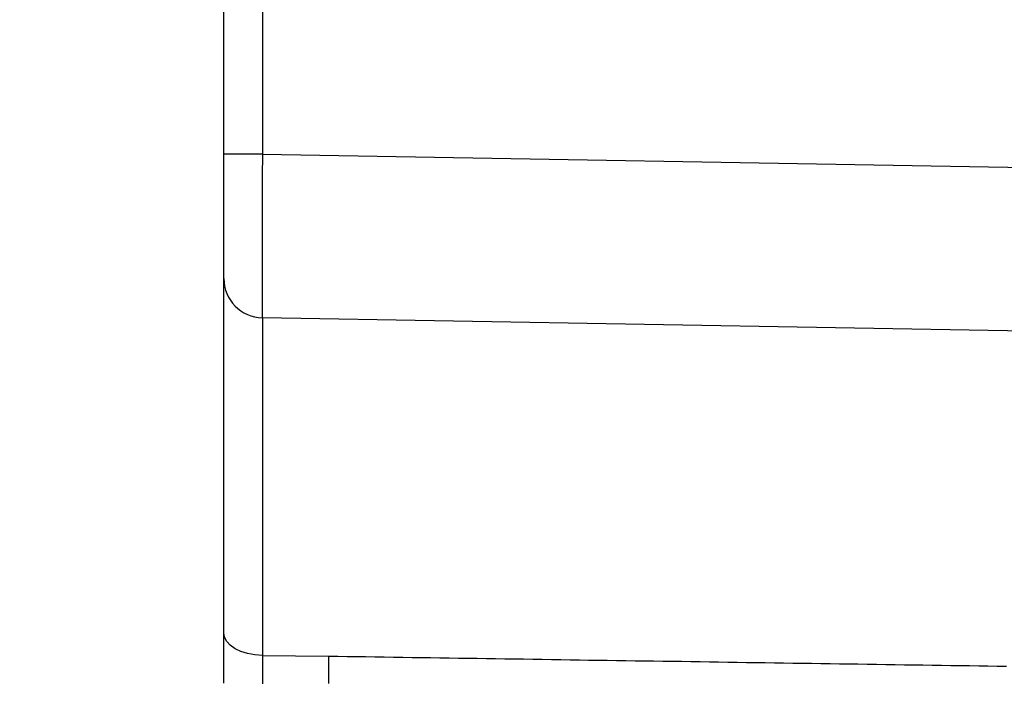
# Model space of a CAD drawing. Extents: x 0 to 45.3, y 0 to 35.2.
# Drawn here: x 13.1 to 13.9, y 16.5 to 17.1 of the extents above; entities that cross this region are included whole.
import ezdxf

# ---------------------------------------------------------------- set-up
doc = ezdxf.new("R2010")
doc.units = 0
doc.layers.get('DEFPOINTS').update_dxf_attribs({"linetype": 'CONTINUOUS'})
doc.layers.add('A-ANNO-DIM', color=1, linetype='CONTINUOUS')
doc.layers.add('A-SPKR-DETAIL', color=3, linetype='CONTINUOUS')
doc.styles.add('ARCH', font='archquik.shx')
doc.dimstyles.get("Standard").update_dxf_attribs({"dimtxt": 0.18, "dimasz": 0.18, "dimexe": 0.18, "dimexo": 0.0625, "dimgap": 0.09, "dimtad": 0, "dimtih": 1, "dimtoh": 1, "dimzin": 0, "dimcen": 0.09, "dimazin": 3, "dimtfac": 1, "dimtofl": 0, "dimtmove": 0, "dimatfit": 3})

# ---------------------------------------------------------------- blocks, each defined once
blk = doc.blocks.new('*U37')
at = {"layer": 'A-SPKR-DETAIL', "color": 4, "style": 'ARCH'}
blk.add_text('7.42 [188]', height=0.25, dxfattribs=at).set_placement((10.13157, 19.63398))
blk = doc.blocks.new('*D29')
at = {"layer": 'A-SPKR-DETAIL', "color": 1}
for p, q in [((15.56388, 23.31199), (10.88415, 23.31199)), ((11.08415, 22.95199), (11.08415, 20.08122)), ((11.08415, 16.25466), (11.08415, 19.40225)), ((15.50318, 15.89466), (10.88415, 15.89466))]:
    blk.add_line(p, q, dxfattribs=at)
for points in [[(11.02415, 22.95199), (11.14415, 22.95199), (11.08415, 23.31199)], [(11.02415, 16.25466), (11.14415, 16.25466), (11.08415, 15.89466)]]:
    blk.add_solid(points, dxfattribs=at)
at = {"layer": 'DEFPOINTS', "color": 0}
for p in [(15.76388, 23.31199), (11.08415, 15.89466), (15.70318, 15.89466)]:
    blk.add_point(p, dxfattribs=at)
at = {"layer": 'A-ANNO-DIM'}
blk.add_blockref('*U37', (0, 0), dxfattribs=at)

msp = doc.modelspace()

# ---------------------------------------------------------------- linework, layer by layer
at = {"layer": 'A-SPKR-DETAIL', "linetype": 'CONTINUOUS'}
for p, q in [((13.29871, 16.95131), (13.29871, 19.62833)), ((13.32818, 19.62833), (13.32818, 16.95131)), ((13.32818, 16.95131), (13.29871, 16.95131)), ((13.29871, 16.85632), (13.29871, 16.95131)), ((13.32818, 16.95131), (15.76388, 16.90879)), ((13.29871, 16.58546), (13.29871, 16.85632)), ((15.76388, 16.78381), (13.32818, 16.82633)), ((13.32818, 16.82633), (13.32818, 16.56821)), ((13.32818, 16.56821), (13.37871, 16.5677))]:
    msp.add_line(p, q, dxfattribs=at)
at = {"layer": 'A-SPKR-DETAIL', "linetype": 'CONTINUOUS', "flags": 128}
msp.add_lwpolyline([(13.32818, 16.56821), (13.3224, 16.56859), (13.31686, 16.56961), (13.31177, 16.57122), (13.30731, 16.57337), (13.30365, 16.57597), (13.30094, 16.57893), (13.29927, 16.58213), (13.29871, 16.58546)], dxfattribs=at)
at = {"layer": 'A-SPKR-DETAIL', "linetype": 'CONTINUOUS'}
msp.add_polyline3d([(13.3282, 16.9513, 0), (13.3282, 16.9498, 0), (13.3282, 16.9482, 0), (13.3282, 16.9467, 0), (13.3282, 16.9452, 0), (13.3282, 16.9436, 0), (13.3281, 16.9421, 0), (13.3281, 16.9406, 0), (13.3281, 16.9391, 0), (13.3281, 16.9375, 0), (13.3281, 16.936, 0), (13.3281, 16.9345, 0), (13.3281, 16.933, 0), (13.3281, 16.9315, 0), (13.3281, 16.9299, 0), (13.3281, 16.9284, 0), (13.3281, 16.9269, 0), (13.3281, 16.9254, 0), (13.3281, 16.9239, 0), (13.3281, 16.9224, 0), (13.3281, 16.9209, 0), (13.3281, 16.9195, 0), (13.3281, 16.918, 0), (13.3281, 16.9165, 0), (13.3281, 16.915, 0), (13.328, 16.9136, 0), (13.328, 16.9121, 0), (13.328, 16.9106, 0), (13.328, 16.9092, 0), (13.328, 16.9078, 0), (13.328, 16.9063, 0), (13.328, 16.9049, 0), (13.328, 16.9035, 0), (13.328, 16.9021, 0), (13.328, 16.9007, 0), (13.328, 16.8993, 0), (13.328, 16.8979, 0), (13.328, 16.8965, 0), (13.328, 16.8951, 0), (13.328, 16.8937, 0), (13.328, 16.8924, 0), (13.328, 16.891, 0), (13.328, 16.8897, 0), (13.328, 16.8884, 0), (13.328, 16.8871, 0), (13.328, 16.8857, 0), (13.328, 16.8844, 0), (13.328, 16.8832, 0), (13.328, 16.8819, 0), (13.328, 16.8806, 0), (13.328, 16.8793, 0), (13.328, 16.8781, 0), (13.328, 16.8769, 0), (13.328, 16.8756, 0), (13.328, 16.8744, 0), (13.328, 16.8732, 0), (13.328, 16.872, 0), (13.328, 16.8708, 0), (13.328, 16.8697, 0), (13.328, 16.8685, 0), (13.328, 16.8674, 0), (13.328, 16.8662, 0), (13.328, 16.8651, 0), (13.328, 16.864, 0), (13.328, 16.8629, 0), (13.328, 16.8619, 0), (13.328, 16.8608, 0), (13.328, 16.8597, 0), (13.328, 16.8587, 0), (13.328, 16.8577, 0), (13.328, 16.8567, 0), (13.328, 16.8557, 0), (13.328, 16.8547, 0), (13.328, 16.8537, 0), (13.328, 16.8528, 0), (13.328, 16.8518, 0), (13.328, 16.8509, 0), (13.328, 16.85, 0), (13.328, 16.8491, 0), (13.328, 16.8483, 0), (13.328, 16.8474, 0), (13.328, 16.8465, 0), (13.328, 16.8457, 0), (13.328, 16.8449, 0), (13.328, 16.8441, 0), (13.328, 16.8433, 0), (13.328, 16.8426, 0), (13.328, 16.8418, 0), (13.328, 16.8411, 0), (13.328, 16.8404, 0), (13.328, 16.8397, 0), (13.328, 16.839, 0), (13.328, 16.8383, 0), (13.328, 16.8377, 0), (13.328, 16.837, 0), (13.328, 16.8364, 0), (13.328, 16.8358, 0), (13.328, 16.8353, 0), (13.328, 16.8347, 0), (13.328, 16.8342, 0), (13.328, 16.8336, 0), (13.328, 16.8331, 0), (13.328, 16.8326, 0), (13.328, 16.8322, 0), (13.3281, 16.8317, 0), (13.3281, 16.8313, 0), (13.3281, 16.8309, 0), (13.3281, 16.8305, 0), (13.3281, 16.8301, 0), (13.3281, 16.8297, 0), (13.3281, 16.8294, 0), (13.3281, 16.829, 0), (13.3281, 16.8287, 0), (13.3281, 16.8284, 0), (13.3281, 16.8282, 0), (13.3281, 16.8279, 0), (13.3281, 16.8277, 0), (13.3281, 16.8275, 0), (13.3281, 16.8273, 0), (13.3281, 16.8271, 0), (13.3281, 16.8269, 0), (13.3281, 16.8268, 0), (13.3281, 16.8267, 0), (13.3282, 16.8266, 0), (13.3282, 16.8265, 0), (13.3282, 16.8264, 0), (13.3282, 16.8264, 0), (13.3282, 16.8263, 0), (13.3282, 16.8263, 0)], dxfattribs=at)
at = {"layer": 'A-SPKR-DETAIL'}
for points in [[(13.2987, 16.5469, 0), (13.2987, 16.5469, 0), (13.2987, 16.547, 0), (13.2987, 16.547, 0), (13.2987, 16.5471, 0), (13.2987, 16.5472, 0), (13.2987, 16.5472, 0), (13.2987, 16.5473, 0), (13.2987, 16.5473, 0), (13.2987, 16.5474, 0), (13.2987, 16.5474, 0), (13.2987, 16.5475, 0), (13.2987, 16.5476, 0), (13.2987, 16.5476, 0), (13.2987, 16.5477, 0), (13.2987, 16.5478, 0), (13.2987, 16.5478, 0), (13.2987, 16.5479, 0), (13.2987, 16.5479, 0), (13.2987, 16.548, 0), (13.2987, 16.5481, 0), (13.2987, 16.5482, 0), (13.2987, 16.5482, 0), (13.2987, 16.5483, 0), (13.2987, 16.5484, 0), (13.2987, 16.5484, 0), (13.2987, 16.5485, 0), (13.2987, 16.5486, 0), (13.2987, 16.5487, 0), (13.2987, 16.5487, 0), (13.2987, 16.5488, 0), (13.2987, 16.5489, 0), (13.2987, 16.549, 0), (13.2987, 16.549, 0), (13.2987, 16.5491, 0), (13.2987, 16.5492, 0), (13.2987, 16.5493, 0), (13.2987, 16.5494, 0), (13.2987, 16.5494, 0), (13.2987, 16.5495, 0), (13.2987, 16.5496, 0), (13.2987, 16.5497, 0), (13.2987, 16.5498, 0), (13.2987, 16.5499, 0), (13.2987, 16.55, 0), (13.2987, 16.5501, 0), (13.2987, 16.5501, 0), (13.2987, 16.5502, 0), (13.2987, 16.5503, 0), (13.2987, 16.5504, 0), (13.2987, 16.5505, 0), (13.2987, 16.5506, 0), (13.2987, 16.5507, 0), (13.2987, 16.5508, 0), (13.2987, 16.5509, 0), (13.2987, 16.551, 0), (13.2987, 16.5511, 0), (13.2987, 16.5512, 0), (13.2987, 16.5513, 0), (13.2987, 16.5514, 0), (13.2987, 16.5515, 0), (13.2987, 16.5516, 0), (13.2987, 16.5517, 0), (13.2987, 16.5518, 0), (13.2987, 16.5519, 0), (13.2987, 16.552, 0), (13.2987, 16.5521, 0), (13.2987, 16.5522, 0), (13.2987, 16.5523, 0), (13.2987, 16.5524, 0), (13.2987, 16.5525, 0), (13.2987, 16.5527, 0), (13.2987, 16.5528, 0), (13.2987, 16.5529, 0), (13.2987, 16.553, 0), (13.2987, 16.5531, 0), (13.2987, 16.5532, 0), (13.2987, 16.5533, 0), (13.2987, 16.5535, 0), (13.2987, 16.5536, 0), (13.2987, 16.5537, 0), (13.2987, 16.5538, 0), (13.2987, 16.5539, 0), (13.2987, 16.554, 0), (13.2987, 16.5542, 0), (13.2987, 16.5543, 0), (13.2987, 16.5544, 0), (13.2987, 16.5545, 0), (13.2987, 16.5547, 0), (13.2987, 16.5548, 0), (13.2987, 16.5549, 0), (13.2987, 16.555, 0), (13.2987, 16.5552, 0), (13.2987, 16.5553, 0), (13.2987, 16.5554, 0), (13.2987, 16.5555, 0), (13.2987, 16.5557, 0), (13.2987, 16.5558, 0), (13.2987, 16.5559, 0), (13.2987, 16.5561, 0), (13.2987, 16.5562, 0), (13.2987, 16.5563, 0), (13.2987, 16.5565, 0), (13.2987, 16.5566, 0), (13.2987, 16.5567, 0), (13.2987, 16.5569, 0), (13.2987, 16.557, 0), (13.2987, 16.5572, 0), (13.2987, 16.5573, 0), (13.2987, 16.5574, 0), (13.2987, 16.5576, 0), (13.2987, 16.5577, 0), (13.2987, 16.5579, 0), (13.2987, 16.558, 0), (13.2987, 16.5581, 0), (13.2987, 16.5583, 0), (13.2987, 16.5584, 0), (13.2987, 16.5586, 0), (13.2987, 16.5587, 0), (13.2987, 16.5589, 0), (13.2987, 16.559, 0), (13.2987, 16.5592, 0), (13.2987, 16.5593, 0), (13.2987, 16.5595, 0), (13.2987, 16.5596, 0), (13.2987, 16.5598, 0), (13.2987, 16.5599, 0), (13.2987, 16.5601, 0), (13.2987, 16.5602, 0), (13.2987, 16.5604, 0), (13.2987, 16.5605, 0), (13.2987, 16.5607, 0), (13.2987, 16.5609, 0), (13.2987, 16.561, 0), (13.2987, 16.5612, 0), (13.2987, 16.5613, 0), (13.2987, 16.5615, 0), (13.2987, 16.5617, 0), (13.2987, 16.5618, 0), (13.2987, 16.562, 0), (13.2987, 16.5621, 0), (13.2987, 16.5623, 0), (13.2987, 16.5625, 0), (13.2987, 16.5626, 0), (13.2987, 16.5628, 0), (13.2987, 16.563, 0), (13.2987, 16.5631, 0), (13.2987, 16.5633, 0), (13.2987, 16.5635, 0), (13.2987, 16.5636, 0), (13.2987, 16.5638, 0), (13.2987, 16.564, 0), (13.2987, 16.5642, 0), (13.2987, 16.5643, 0), (13.2987, 16.5645, 0), (13.2987, 16.5647, 0), (13.2987, 16.5649, 0), (13.2987, 16.565, 0), (13.2987, 16.5652, 0), (13.2987, 16.5654, 0), (13.2987, 16.5656, 0), (13.2987, 16.5658, 0), (13.2987, 16.5659, 0), (13.2987, 16.5661, 0), (13.2987, 16.5663, 0), (13.2987, 16.5665, 0), (13.2987, 16.5667, 0), (13.2987, 16.5668, 0), (13.2987, 16.567, 0), (13.2987, 16.5672, 0), (13.2987, 16.5674, 0), (13.2987, 16.5676, 0), (13.2987, 16.5678, 0), (13.2987, 16.568, 0), (13.2987, 16.5681, 0), (13.2987, 16.5683, 0), (13.2987, 16.5685, 0), (13.2987, 16.5687, 0), (13.2987, 16.5689, 0), (13.2987, 16.5691, 0), (13.2987, 16.5693, 0), (13.2987, 16.5695, 0), (13.2987, 16.5697, 0), (13.2987, 16.5699, 0), (13.2987, 16.5701, 0), (13.2987, 16.5703, 0), (13.2987, 16.5705, 0), (13.2987, 16.5707, 0), (13.2987, 16.5709, 0), (13.2987, 16.571, 0), (13.2987, 16.5712, 0), (13.2987, 16.5714, 0), (13.2987, 16.5716, 0), (13.2987, 16.5718, 0), (13.2987, 16.572, 0), (13.2987, 16.5723, 0), (13.2987, 16.5725, 0), (13.2987, 16.5727, 0), (13.2987, 16.5729, 0), (13.2987, 16.5731, 0), (13.2987, 16.5733, 0), (13.2987, 16.5735, 0), (13.2987, 16.5737, 0), (13.2987, 16.5739, 0), (13.2987, 16.5741, 0), (13.2987, 16.5743, 0), (13.2987, 16.5745, 0), (13.2987, 16.5747, 0), (13.2987, 16.5749, 0), (13.2987, 16.5751, 0), (13.2987, 16.5754, 0), (13.2987, 16.5756, 0), (13.2987, 16.5758, 0), (13.2987, 16.576, 0), (13.2987, 16.5762, 0), (13.2987, 16.5764, 0), (13.2987, 16.5766, 0), (13.2987, 16.5768, 0), (13.2987, 16.5771, 0), (13.2987, 16.5773, 0), (13.2987, 16.5775, 0), (13.2987, 16.5777, 0), (13.2987, 16.5779, 0), (13.2987, 16.5781, 0), (13.2987, 16.5784, 0), (13.2987, 16.5786, 0), (13.2987, 16.5788, 0), (13.2987, 16.579, 0), (13.2987, 16.5792, 0), (13.2987, 16.5795, 0), (13.2987, 16.5797, 0), (13.2987, 16.5799, 0), (13.2987, 16.5801, 0), (13.2987, 16.5804, 0), (13.2987, 16.5806, 0), (13.2987, 16.5808, 0), (13.2987, 16.581, 0), (13.2987, 16.5813, 0), (13.2987, 16.5815, 0), (13.2987, 16.5817, 0), (13.2987, 16.582, 0), (13.2987, 16.5822, 0), (13.2987, 16.5824, 0), (13.2987, 16.5826, 0), (13.2987, 16.5829, 0), (13.2987, 16.5831, 0), (13.2987, 16.5833, 0), (13.2987, 16.5836, 0), (13.2987, 16.5838, 0), (13.2987, 16.584, 0), (13.2987, 16.5843, 0), (13.2987, 16.5845, 0), (13.2987, 16.5847, 0), (13.2987, 16.585, 0), (13.2987, 16.5852, 0), (13.2987, 16.5855, 0)], [(13.3282, 16.5682, 0), (13.3282, 16.5678, 0), (13.3282, 16.5674, 0), (13.3282, 16.567, 0), (13.3282, 16.5666, 0), (13.3282, 16.5661, 0), (13.3282, 16.5657, 0), (13.3282, 16.5653, 0), (13.3282, 16.5649, 0), (13.3282, 16.5645, 0), (13.3282, 16.5641, 0), (13.3282, 16.5637, 0), (13.3282, 16.5633, 0), (13.3282, 16.5629, 0), (13.3282, 16.5625, 0), (13.3282, 16.5621, 0), (13.3282, 16.5617, 0), (13.3282, 16.5613, 0), (13.3282, 16.5609, 0), (13.3282, 16.5605, 0), (13.3282, 16.5601, 0), (13.3282, 16.5597, 0), (13.3282, 16.5594, 0), (13.3282, 16.559, 0), (13.3282, 16.5586, 0), (13.3282, 16.5582, 0), (13.3282, 16.5578, 0), (13.3282, 16.5574, 0), (13.3282, 16.557, 0), (13.3282, 16.5567, 0), (13.3282, 16.5563, 0), (13.3282, 16.5559, 0), (13.3282, 16.5555, 0), (13.3282, 16.5552, 0), (13.3282, 16.5548, 0), (13.3282, 16.5544, 0), (13.3282, 16.554, 0), (13.3282, 16.5537, 0), (13.3282, 16.5533, 0), (13.3282, 16.5529, 0), (13.3282, 16.5526, 0), (13.3282, 16.5522, 0), (13.3282, 16.5518, 0), (13.3282, 16.5515, 0), (13.3282, 16.5511, 0), (13.3282, 16.5508, 0), (13.3282, 16.5504, 0), (13.3282, 16.5501, 0), (13.3282, 16.5497, 0), (13.3282, 16.5494, 0), (13.3282, 16.549, 0), (13.3282, 16.5487, 0), (13.3282, 16.5483, 0), (13.3282, 16.548, 0), (13.3282, 16.5476, 0), (13.3282, 16.5473, 0), (13.3282, 16.5469, 0), (13.3282, 16.5466, 0)], [(13.3787, 16.5677, 0), (13.3858, 16.5676, 0), (13.3929, 16.5675, 0), (13.4, 16.5674, 0), (13.4071, 16.5673, 0), (13.4142, 16.5672, 0), (13.4213, 16.5671, 0), (13.4284, 16.567, 0), (13.4355, 16.5669, 0), (13.4426, 16.5667, 0), (13.4497, 16.5666, 0), (13.4568, 16.5665, 0), (13.4639, 16.5664, 0), (13.471, 16.5663, 0), (13.4781, 16.5662, 0), (13.4852, 16.5661, 0), (13.4923, 16.566, 0), (13.4994, 16.5659, 0), (13.5065, 16.5658, 0), (13.5136, 16.5657, 0), (13.5207, 16.5656, 0), (13.5278, 16.5655, 0), (13.5349, 16.5654, 0), (13.5421, 16.5653, 0), (13.5492, 16.5652, 0), (13.5563, 16.5651, 0), (13.5634, 16.5649, 0), (13.5705, 16.5648, 0), (13.5776, 16.5647, 0), (13.5847, 16.5646, 0), (13.5918, 16.5645, 0), (13.5989, 16.5644, 0), (13.606, 16.5643, 0), (13.6131, 16.5642, 0), (13.6202, 16.5641, 0), (13.6273, 16.564, 0), (13.6344, 16.5639, 0), (13.6415, 16.5638, 0), (13.6486, 16.5637, 0), (13.6557, 16.5636, 0), (13.6628, 16.5635, 0), (13.6699, 16.5634, 0), (13.677, 16.5633, 0), (13.6841, 16.5631, 0), (13.6912, 16.563, 0), (13.6983, 16.5629, 0), (13.7054, 16.5628, 0), (13.7125, 16.5627, 0), (13.7196, 16.5626, 0), (13.7267, 16.5625, 0), (13.7338, 16.5624, 0), (13.7409, 16.5623, 0), (13.748, 16.5622, 0), (13.7551, 16.5621, 0), (13.7622, 16.562, 0), (13.7693, 16.5619, 0), (13.7764, 16.5618, 0), (13.7835, 16.5617, 0), (13.7906, 16.5616, 0), (13.7977, 16.5615, 0), (13.8048, 16.5613, 0), (13.8119, 16.5612, 0), (13.819, 16.5611, 0), (13.8261, 16.561, 0), (13.8332, 16.5609, 0), (13.8403, 16.5608, 0), (13.8474, 16.5607, 0), (13.8545, 16.5606, 0), (13.8616, 16.5605, 0), (13.8687, 16.5604, 0), (13.8758, 16.5603, 0), (13.8829, 16.5602, 0), (13.89, 16.5601, 0), (13.8971, 16.56, 0)], [(13.3787, 16.5677, 0), (13.3787, 16.5676, 0), (13.3787, 16.5674, 0), (13.3787, 16.5673, 0), (13.3787, 16.5671, 0), (13.3787, 16.567, 0), (13.3787, 16.5668, 0), (13.3787, 16.5667, 0), (13.3787, 16.5665, 0), (13.3787, 16.5664, 0), (13.3787, 16.5662, 0), (13.3787, 16.5661, 0), (13.3787, 16.566, 0), (13.3787, 16.5658, 0), (13.3787, 16.5657, 0), (13.3787, 16.5655, 0), (13.3787, 16.5654, 0), (13.3787, 16.5652, 0), (13.3787, 16.5651, 0), (13.3787, 16.5649, 0), (13.3787, 16.5648, 0), (13.3787, 16.5646, 0), (13.3787, 16.5645, 0), (13.3787, 16.5644, 0), (13.3787, 16.5642, 0), (13.3787, 16.5641, 0), (13.3787, 16.5639, 0), (13.3787, 16.5638, 0), (13.3787, 16.5636, 0), (13.3787, 16.5635, 0), (13.3787, 16.5634, 0), (13.3787, 16.5632, 0), (13.3787, 16.5631, 0), (13.3787, 16.5629, 0), (13.3787, 16.5628, 0), (13.3787, 16.5626, 0), (13.3787, 16.5625, 0), (13.3787, 16.5623, 0), (13.3787, 16.5622, 0), (13.3787, 16.5621, 0), (13.3787, 16.5619, 0), (13.3787, 16.5618, 0), (13.3787, 16.5616, 0), (13.3787, 16.5615, 0), (13.3787, 16.5614, 0), (13.3787, 16.5612, 0), (13.3787, 16.5611, 0), (13.3787, 16.5609, 0), (13.3787, 16.5608, 0), (13.3787, 16.5607, 0), (13.3787, 16.5605, 0), (13.3787, 16.5604, 0), (13.3787, 16.5602, 0), (13.3787, 16.5601, 0), (13.3787, 16.56, 0), (13.3787, 16.5598, 0), (13.3787, 16.5597, 0), (13.3787, 16.5595, 0), (13.3787, 16.5594, 0), (13.3787, 16.5593, 0), (13.3787, 16.5591, 0), (13.3787, 16.559, 0), (13.3787, 16.5589, 0), (13.3787, 16.5587, 0), (13.3787, 16.5586, 0), (13.3787, 16.5584, 0), (13.3787, 16.5583, 0), (13.3787, 16.5582, 0), (13.3787, 16.558, 0), (13.3787, 16.5579, 0), (13.3787, 16.5578, 0), (13.3787, 16.5576, 0), (13.3787, 16.5575, 0), (13.3787, 16.5573, 0), (13.3787, 16.5572, 0), (13.3787, 16.5571, 0), (13.3787, 16.5569, 0), (13.3787, 16.5568, 0), (13.3787, 16.5567, 0), (13.3787, 16.5565, 0), (13.3787, 16.5564, 0), (13.3787, 16.5563, 0), (13.3787, 16.5561, 0), (13.3787, 16.556, 0), (13.3787, 16.5559, 0), (13.3787, 16.5557, 0), (13.3787, 16.5556, 0), (13.3787, 16.5555, 0), (13.3787, 16.5553, 0), (13.3787, 16.5552, 0), (13.3787, 16.5551, 0), (13.3787, 16.5549, 0), (13.3787, 16.5548, 0), (13.3787, 16.5547, 0), (13.3787, 16.5545, 0), (13.3787, 16.5544, 0), (13.3787, 16.5543, 0), (13.3787, 16.5541, 0), (13.3787, 16.554, 0), (13.3787, 16.5539, 0), (13.3787, 16.5537, 0), (13.3787, 16.5536, 0), (13.3787, 16.5535, 0), (13.3787, 16.5534, 0), (13.3787, 16.5532, 0), (13.3787, 16.5531, 0), (13.3787, 16.553, 0), (13.3787, 16.5528, 0), (13.3787, 16.5527, 0), (13.3787, 16.5526, 0), (13.3787, 16.5524, 0), (13.3787, 16.5523, 0), (13.3787, 16.5522, 0), (13.3787, 16.5521, 0), (13.3787, 16.5519, 0), (13.3787, 16.5518, 0), (13.3787, 16.5517, 0), (13.3787, 16.5515, 0), (13.3787, 16.5514, 0), (13.3787, 16.5513, 0), (13.3787, 16.5512, 0), (13.3787, 16.551, 0), (13.3787, 16.5509, 0), (13.3787, 16.5508, 0), (13.3787, 16.5506, 0), (13.3787, 16.5505, 0), (13.3787, 16.5504, 0), (13.3787, 16.5503, 0), (13.3787, 16.5501, 0), (13.3787, 16.55, 0), (13.3787, 16.5499, 0), (13.3787, 16.5498, 0), (13.3787, 16.5496, 0), (13.3787, 16.5495, 0), (13.3787, 16.5494, 0), (13.3787, 16.5493, 0), (13.3787, 16.5491, 0), (13.3787, 16.549, 0), (13.3787, 16.5489, 0), (13.3787, 16.5488, 0), (13.3787, 16.5486, 0), (13.3787, 16.5485, 0), (13.3787, 16.5484, 0), (13.3787, 16.5483, 0), (13.3787, 16.5482, 0), (13.3787, 16.548, 0), (13.3787, 16.5479, 0), (13.3787, 16.5478, 0), (13.3787, 16.5477, 0), (13.3787, 16.5475, 0), (13.3787, 16.5474, 0), (13.3787, 16.5473, 0), (13.3787, 16.5472, 0), (13.3787, 16.5471, 0), (13.3787, 16.5469, 0), (13.3787, 16.5468, 0)]]:
    msp.add_polyline3d(points, dxfattribs=at)
at = {"layer": 'A-SPKR-DETAIL', "linetype": 'CONTINUOUS'}
msp.add_arc((13.32871, 16.85632), 0.03, 180, 269, dxfattribs=at)

# ---------------------------------------------------------------- dimensions: what is measured, and where the dimension line sits
at = {"layer": 'A-SPKR-DETAIL'}
dim = msp.add_linear_dim(base=(11.08415, 15.89466), p1=(15.76388, 23.31199), p2=(15.70318, 15.89466), angle=90, dimstyle='Standard', dxfattribs=at)
dim.commit()
dim.dimension.update_dxf_attribs({"geometry": '*D29', "text_midpoint": (11.08415, 19.74173), "dimtype": 128})

doc.saveas('drawing.dxf')
